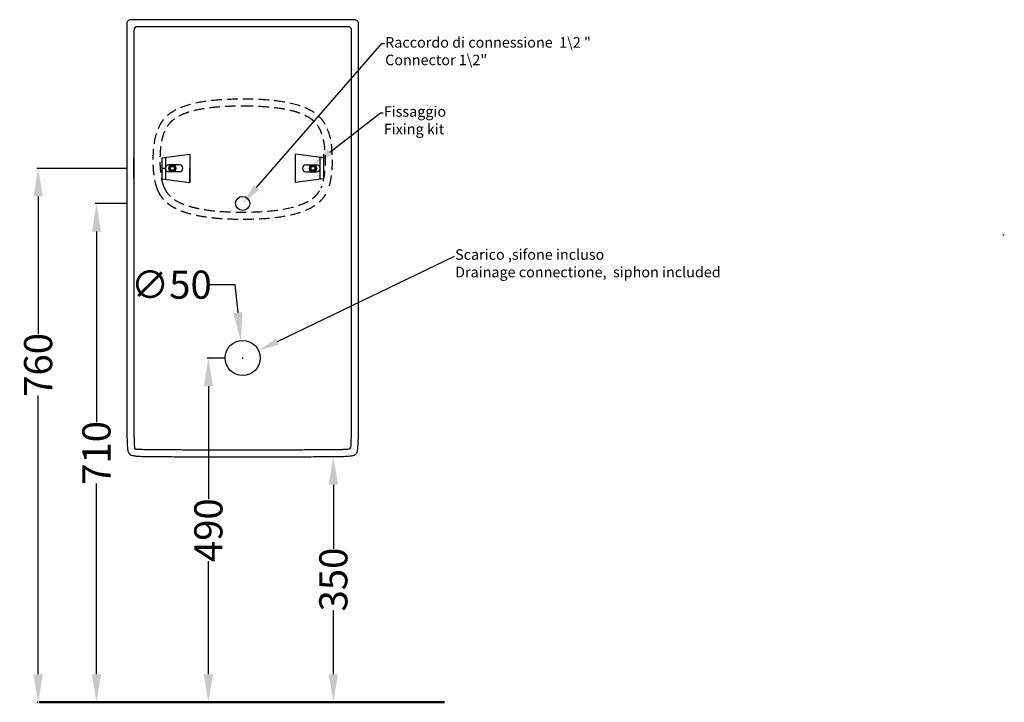
# Model space of a CAD drawing. Units: millimetres. Extents: x -9 to 176, y -55 to 154.
# Drawn here: x 36 to 176, y -55 to 42 of the extents above; entities that cross this region are included whole.
import ezdxf
from ezdxf import colors
from ezdxf.entities.mleader import LeaderData, LeaderLine
from ezdxf.math import Vec2, Vec3

# ---------------------------------------------------------------- set-up
doc = ezdxf.new("R2010")
doc.units = ezdxf.units.MM
doc.header["$MEASUREMENT"] = 0
doc.linetypes.add('DASHED2', pattern=[0.375, 0.25, -0.125])
doc.layers.add('DEFAULT', color=7, linetype='Continuous')
doc.styles.get("Standard").update_dxf_attribs({"font": 'tahoma.ttf'})
doc.dimstyles.get("Standard").update_dxf_attribs({"dimtxt": 0.18, "dimasz": 0.18, "dimexe": 0.18, "dimexo": 0.0625, "dimgap": 0.09, "dimtad": 0, "dimtih": 1, "dimtoh": 1, "dimdec": 4, "dimzin": 0, "dimdsep": 46, "dimtxsty": 'Standard', "dimcen": 0.09, "dimadec": 0, "dimazin": 0, "dimtfac": 1, "dimtdec": 4, "dimtofl": 0, "dimtmove": 0, "dimatfit": 3, "dimfxl": 0, "dimtolj": 1, "dimtzin": 0, "dimarcsym": 0})

# ---------------------------------------------------------------- blocks, each defined once
blk = doc.blocks.new('*D13')
at = {"layer": 'DEFAULT', "color": 0, "lineweight": -2, "transparency": 16777216}
for p, q in [((51.26, 20.76), (38.54, 20.76)), ((38.72, 16.76), (38.72, -2.86)), ((38.72, -51.24), (38.72, -11.56)), ((38.66, -55.24), (38.54, -55.24))]:
    blk.add_line(p, q, dxfattribs=at)
at = {"layer": 'DEFAULT', "color": 0, "transparency": 16777216}
for points in [[(38.05, 16.76), (39.39, 16.76), (38.72, 20.76)], [(38.05, -51.24), (39.39, -51.24), (38.72, -55.24)]]:
    blk.add_solid(points, dxfattribs=at)
at = {"layer": 'Defpoints', "color": 0, "transparency": 16777216}
for p in [(51.32, 20.76), (38.72, -55.24), (38.72, -55.24)]:
    blk.add_point(p, dxfattribs=at)
at = {"layer": 'DEFAULT', "color": 0, "transparency": 16777216, "insert": (38.72, -7.21), "char_height": 4, "attachment_point": 5, "rotation": 90}
blk.add_mtext('\\A1;760', dxfattribs=at)
blk = doc.blocks.new('*D14')
at = {"layer": 'DEFAULT', "color": 0, "lineweight": -2, "transparency": 16777216}
for p, q in [((51.26, 15.76), (46.84, 15.76)), ((47.02, 11.76), (47.02, -15.38)), ((47.02, -51.24), (47.02, -24.09)), ((46.96, -55.24), (46.84, -55.24))]:
    blk.add_line(p, q, dxfattribs=at)
at = {"layer": 'DEFAULT', "color": 0, "transparency": 16777216}
for points in [[(46.36, 11.76), (47.69, 11.76), (47.02, 15.76)], [(46.36, -51.24), (47.69, -51.24), (47.02, -55.24)]]:
    blk.add_solid(points, dxfattribs=at)
at = {"layer": 'Defpoints', "color": 0, "transparency": 16777216}
for p in [(51.32, 15.76), (47.02, -55.24), (47.02, -55.24)]:
    blk.add_point(p, dxfattribs=at)
at = {"layer": 'DEFAULT', "color": 0, "transparency": 16777216, "insert": (47.02, -19.74), "char_height": 4, "attachment_point": 5, "rotation": 90}
blk.add_mtext('\\A1;710', dxfattribs=at)
blk = doc.blocks.new('*D15')
at = {"layer": 'DEFAULT', "color": 0, "lineweight": -2, "transparency": 16777216}
for p, q in [((65.26, -6.24), (62.76, -6.24)), ((62.94, -10.24), (62.94, -26.31)), ((62.94, -51.24), (62.94, -35.16)), ((62.88, -55.24), (62.76, -55.24))]:
    blk.add_line(p, q, dxfattribs=at)
at = {"layer": 'DEFAULT', "color": 0, "transparency": 16777216}
for points in [[(62.28, -10.24), (63.61, -10.24), (62.94, -6.24)], [(62.28, -51.24), (63.61, -51.24), (62.94, -55.24)]]:
    blk.add_solid(points, dxfattribs=at)
at = {"layer": 'Defpoints', "color": 0, "transparency": 16777216}
for p in [(65.32, -6.24), (62.94, -55.24), (62.94, -55.24)]:
    blk.add_point(p, dxfattribs=at)
at = {"layer": 'DEFAULT', "color": 0, "transparency": 16777216, "insert": (62.94, -30.74), "char_height": 4, "attachment_point": 5, "rotation": 90}
blk.add_mtext('\\A1;490', dxfattribs=at)
blk = doc.blocks.new('*D16')
at = {"layer": 'DEFAULT', "color": 0, "lineweight": -2, "transparency": 16777216}
for p, q in [((80.65, -20.28), (80.54, -20.28)), ((80.72, -24.28), (80.72, -33.4)), ((80.72, -51.24), (80.72, -42.11)), ((81.76, -55.24), (80.54, -55.24))]:
    blk.add_line(p, q, dxfattribs=at)
at = {"layer": 'DEFAULT', "color": 0, "transparency": 16777216}
for points in [[(80.05, -24.28), (81.38, -24.28), (80.72, -20.28)], [(80.05, -51.24), (81.38, -51.24), (80.72, -55.24)]]:
    blk.add_solid(points, dxfattribs=at)
at = {"layer": 'Defpoints', "color": 0, "transparency": 16777216}
for p in [(80.72, -20.28), (80.72, -55.24), (81.82, -55.24)]:
    blk.add_point(p, dxfattribs=at)
at = {"layer": 'DEFAULT', "color": 0, "transparency": 16777216, "insert": (80.72, -37.76), "char_height": 4, "attachment_point": 5, "rotation": 90}
blk.add_mtext('\\A1;350', dxfattribs=at)
blk = doc.blocks.new('*D17')
at = {"layer": 'DEFAULT', "color": 0, "lineweight": -2, "transparency": 16777216}
for p, q in [((62.71, 4.21), (66.71, 4.21)), ((66.71, 4.21), (67.14, 0.23)), ((67.73, -6.24), (67.91, -6.24)), ((67.82, -6.33), (67.82, -6.15))]:
    blk.add_line(p, q, dxfattribs=at)
at = {"layer": 'DEFAULT', "color": 0, "transparency": 16777216}
blk.add_solid([(67.8, 0.3), (66.47, 0.16), (67.56, -3.75)], dxfattribs=at)
at = {"layer": 'Defpoints', "color": 0, "transparency": 16777216}
for p in [(67.56, -3.75), (68.09, -8.72)]:
    blk.add_point(p, dxfattribs=at)
at = {"layer": 'DEFAULT', "color": 0, "transparency": 16777216, "insert": (57.67, 4.21), "char_height": 4, "attachment_point": 5}
blk.add_mtext('\\A1;∅50', dxfattribs=at)

msp = doc.modelspace()

# ---------------------------------------------------------------- linework, layer by layer
at = {"color": 250}
msp.add_line((175.96158, 11.28254), (176.18034, 11.28254), dxfattribs=at)
at = {"layer": 'DEFAULT'}
for p, q in [((56.32245, 22.265), (60.32245, 22.765)), ((60.32245, 22.765), (60.32245, 18.765)), ((75.32245, 18.765), (75.32245, 22.765)), ((79.32245, 22.265), (75.32245, 22.765)), ((79.32245, 22.765), (79.32245, 20.765)), ((56.32245, 22.265), (56.32245, 19.265)), ((56.82245, 22.3275), (56.82245, 19.2025)), ((58.82245, 21.265), (57.32245, 21.265)), ((76.82245, 21.265), (78.32245, 21.265)), ((78.82245, 19.2025), (78.82245, 22.3275)), ((79.32245, 22.265), (79.32245, 19.265)), ((56.82245, 20.765), (56.32245, 20.765)), ((58.82245, 20.265), (57.32245, 20.265)), ((60.32245, 18.765), (60.32245, 20.765)), ((76.82245, 20.265), (78.32245, 20.265)), ((80.32245, 20.765), (80.32245, 20.765)), ((80.32245, 20.765), (80.32245, 20.765)), ((56.32245, 19.265), (60.32245, 18.765)), ((79.32245, 19.265), (75.32245, 18.765))]:
    msp.add_line(p, q, dxfattribs=at)
at = {"layer": 'DEFAULT', "color": 254}
msp.add_line((52.32245, 19.265), (52.32245, 22.265), dxfattribs=at)
at = {"layer": 'DEFAULT', "lineweight": 50}
for p, q in [((81.82245, -55.235), (38.88324, -55.235)), ((38.88324, -55.235), (96.52383, -55.235))]:
    msp.add_line(p, q, dxfattribs=at)
at = {"layer": 'DEFAULT'}
for centre, radius in [((57.82245, 20.765), 0.5), ((57.82245, 20.765), 0.38), ((57.82245, 20.765), 0.36), ((57.82245, 20.765), 0.35), ((57.82245, 20.765), 0.3), ((57.82245, 20.765), 0.29), ((57.82245, 20.765), 0.28), ((77.82245, 20.765), 0.5), ((77.82245, 20.765), 0.38), ((77.82245, 20.765), 0.36), ((77.82245, 20.765), 0.35), ((77.82245, 20.765), 0.3), ((77.82245, 20.765), 0.29), ((77.82245, 20.765), 0.28), ((67.82266, 15.765), 1), ((67.82266, -6.235), 2.5)]:
    msp.add_circle(centre, radius, dxfattribs=at)
at = {"layer": 'DEFAULT', "color": 252}
for centre, start, end in [((52.82245, 40.42337), 90, 180), ((82.82245, 40.42337), 0, 90), ((82.73873, -18.69351), 274.1542975, 355.4451825)]:
    msp.add_arc(centre, 0.5, start, end, dxfattribs=at)
at = {"layer": 'DEFAULT'}
for centre, start, end in [((57.32245, 20.765), 90, 180), ((58.82245, 20.765), 0, 90), ((76.82245, 20.765), 90, 180), ((78.32245, 20.765), 0, 90), ((57.32245, 20.765), 180, 270), ((58.82245, 20.765), 270, 0), ((76.82245, 20.765), 180, 270), ((78.32245, 20.765), 270, 0)]:
    msp.add_arc(centre, 0.5, start, end, dxfattribs=at)
at = {"layer": 'DEFAULT', "color": 252}
for points, knots in [([(51.82245, 41.92337), (51.77697, 41.90398), (51.69546, 41.86883), (51.55811, 41.78696), (51.42484, 41.66058), (51.34774, 41.49728), (51.32344, 41.34562), (51.32253, 41.26314), (51.32245, 41.21603)], [0, 0, 0, 0, 0.1485719736, 0.2654050096, 0.4793163266, 0.6916051293, 0.7971474461, 0.9385610226, 0.9385610226, 0.9385610226, 0.9385610226]), ([(84.32245, 41.21603), (84.32239, 41.26317), (84.32145, 41.34556), (84.2972, 41.49737), (84.22001, 41.66041), (84.05044, 41.82187), (83.90392, 41.88941), (83.82245, 41.92337)], [0, 0, 0, 0, 0.1414135765, 0.2469558933, 0.459244696, 0.6731560129, 0.9385610225, 0.9385610225, 0.9385610225, 0.9385610225]), ([(52.32245, 40.42337), (52.32245, 34.37718), (52.32245, 28.33099), (52.32245, 22.22105), (52.32245, 22.15731), (52.32245, 22.09357)], [0.792655395, 0.792655395, 0.792655395, 0.792655395, 18.931237381, 18.931237381, 19.122462001, 19.122462001, 19.122462001, 19.122462001]), ([(52.32245, 22.05675), (52.32245, 12.75059), (52.32245, 3.44444), (52.32245, -5.95572), (52.32245, -6.04972), (52.32245, -6.14373)], [0, 0, 0, 0, 27.918468784, 27.918468784, 28.200473519, 28.200473519, 28.200473519, 28.200473519]), ([(83.32245, -6.14373), (83.32245, 3.16243), (83.32245, 12.46859), (83.32245, 21.86874), (83.32245, 21.96275), (83.32245, 22.05675)], [0, 0, 0, 0, 27.918468784, 27.918468784, 28.200473519, 28.200473519, 28.200473519, 28.200473519]), ([(51.32245, -6.14373), (51.32283, -7.89351), (51.32235, -10.26822), (51.32862, -13.26785), (51.33387, -15.14257), (51.3441, -16.61105), (51.36414, -17.61076), (51.37335, -18.11069), (51.38978, -18.51663), (51.41265, -18.85947), (51.44014, -19.12356), (51.46291, -19.30176), (51.48682, -19.44042), (51.52349, -19.5845), (51.57588, -19.72394), (51.64904, -19.84475), (51.74301, -19.94025), (51.86097, -20.01802), (52.06736, -20.09359), (52.31167, -20.14693), (52.5611, -20.17138), (52.77904, -20.18845), (53.23121, -20.21866), (53.91807, -20.2403), (54.76159, -20.25113), (55.69889, -20.26293), (56.7925, -20.26766), (58.94846, -20.27652), (62.63554, -20.2802), (67.82241, -20.28165), (73.0093, -20.28043), (76.69634, -20.27607), (78.85233, -20.26838), (79.94592, -20.26201), (80.88328, -20.25201), (81.7267, -20.23934), (82.46066, -20.21785), (82.99068, -20.17978), (83.33271, -20.14714), (83.57802, -20.09385), (83.78335, -20.0176), (83.89603, -19.94518), (83.99004, -19.85048), (84.06724, -19.73197), (84.12049, -19.58401), (84.15871, -19.44091), (84.18162, -19.3016), (84.20501, -19.12382), (84.232, -18.85939), (84.25538, -18.51676), (84.27123, -18.11069), (84.28109, -17.61086), (84.29417, -16.92349), (84.30457, -16.08002), (84.30997, -15.20515), (84.31315, -14.26777), (84.317, -13.01792), (84.32248, -10.26825), (84.32211, -7.89353), (84.32245, -6.14373)], [0, 0, 0, 0, 5.249359071, 7.124108224, 8.998921147, 10.87352848, 11.529626853, 11.998583846, 12.373578892, 12.748304831, 13.029319943, 13.16993204, 13.287249398, 13.451281352, 13.615473716, 13.732712335, 13.873219453, 14.013905752, 14.154847891, 14.528952248, 14.763789714, 14.904760142, 15.185694775, 16.12265769, 16.966417378, 17.716270627, 18.934879625, 20.247195413, 24.18424251, 29.99607579, 35.807853425, 39.744883761, 41.057228343, 42.275845959, 43.025702244, 43.869467316, 44.806401124, 45.22831138, 45.463142086, 45.837261698, 45.978226332, 46.118913048, 46.235988217, 46.376639353, 46.540829411, 46.704850056, 46.822166694, 46.962791706, 47.243825947, 47.618560944, 47.993552371, 48.462496964, 49.118584047, 50.055829605, 50.993215326, 51.743163217, 52.868025757, 54.742775665, 59.992184411, 59.992184411, 59.992184411, 59.992184411]), ([(52.32245, -6.14351), (52.32272, -7.36715), (52.32263, -8.59045), (52.32431, -11.14208), (52.32652, -12.47089), (52.33292, -14.76862), (52.33509, -15.73798), (52.35209, -16.97706), (52.35728, -17.2537), (52.36652, -17.73216), (52.36972, -17.92924), (52.38138, -18.30514), (52.38997, -18.4916), (52.409, -18.75418), (52.41607, -18.83583), (52.43293, -18.99977), (52.44309, -19.08773), (52.45235, -19.15037)], [0, 0, 0, 0, 3.670342941, 3.670342941, 7.657949024, 7.657949024, 10.569816369, 10.569816369, 11.409417545, 11.409417545, 12.004799379, 12.004799379, 12.600181213, 12.600181213, 12.878584639, 12.878584639, 13.156994063, 13.156994063, 13.156994063, 13.156994063]), ([(83.23715, -18.73322), (83.24571, -18.62579), (83.25253, -18.51633), (83.26666, -18.22744), (83.27182, -18.04448), (83.2836, -17.5012), (83.29018, -17.13548), (83.30055, -16.41605), (83.30416, -16.05606), (83.31428, -14.61287), (83.31578, -13.52315), (83.32033, -11.34823), (83.32135, -10.26065), (83.32227, -8.16324), (83.32226, -7.15349), (83.32245, -6.14353)], [47.322320146, 47.322320146, 47.322320146, 47.322320146, 47.680891027, 47.680891027, 48.257724232, 48.257724232, 49.345633644, 49.345633644, 50.433543056, 50.433543056, 53.698120014, 53.698120014, 56.962696971, 56.962696971, 59.992184411, 59.992184411, 59.992184411, 59.992184411]), ([(52.45235, -19.15037), (52.49923, -19.1587), (52.55055, -19.16524), (52.68281, -19.17798), (52.76078, -19.18407), (52.91495, -19.19528), (52.99204, -19.20036), (53.22299, -19.21394), (53.37856, -19.22089), (53.85022, -19.23742), (54.17164, -19.24297), (54.85203, -19.25248), (55.21169, -19.25705), (55.92281, -19.26368), (56.2797, -19.26541), (57.35427, -19.27003), (58.07108, -19.27284), (59.50387, -19.2765), (60.22048, -19.27756), (62.3709, -19.27975), (63.80518, -19.28036), (68.3469, -19.28166), (71.45506, -19.28163), (75.34326, -19.27751), (76.12442, -19.27635), (77.90098, -19.27208), (78.89703, -19.26943), (80.45233, -19.25719), (81.01664, -19.25151), (81.76283, -19.23642), (81.95014, -19.23196), (82.31809, -19.21911), (82.49882, -19.21068), (82.71016, -19.19679), (82.74258, -19.19455), (82.77496, -19.1922)], [14.446669785, 14.446669785, 14.446669785, 14.446669785, 14.69213651, 14.69213651, 14.937603234, 14.937603234, 15.183069959, 15.183069959, 15.674003408, 15.674003408, 16.655870305, 16.655870305, 17.731543466, 17.731543466, 18.807216626, 18.807216626, 20.958562947, 20.958562947, 23.109909268, 23.109909268, 27.41260191, 27.41260191, 36.736637535, 36.736637535, 39.081467138, 39.081467138, 42.070527327, 42.070527327, 43.768078408, 43.768078408, 44.343048271, 44.343048271, 44.918018133, 44.918018133, 45.02238136, 45.02238136, 45.02238136, 45.02238136])]:
    msp.add_open_spline(points, degree=3, knots=knots, dxfattribs=at)
for points, degree in [([(51.32245, 41.21603), (51.32245, 31.6548), (51.32245, 22.09357)], 2), ([(83.82245, 41.92337), (67.82245, 41.92337), (51.82245, 41.92337)], 2), ([(82.82245, 40.92337), (72.82245, 40.92337), (62.82245, 40.92337), (52.82245, 40.92337)], 3), ([(84.32245, 22.09357), (84.32245, 31.6548), (84.32245, 41.21603)], 2), ([(83.32245, 22.09357), (83.32245, 28.2035), (83.32245, 34.31344), (83.32245, 40.42337)], 3), ([(51.32245, 22.05675), (51.32245, 7.95651), (51.32245, -6.14373)], 2), ([(84.32245, -6.14373), (84.32245, 7.95651), (84.32245, 22.05675)], 2)]:
    msp.add_open_spline(points, degree=degree, dxfattribs=at)
at = {"layer": 'DEFAULT', "color": 251, "linetype": 'DASHED2', "ltscale": 6}
for points, knots in [([(55.75801, 17.59817), (55.64252, 17.88205), (55.54455, 18.18318), (55.32212, 19.03496), (55.22815, 19.60919), (55.11246, 20.79695), (55.09074, 21.41459), (55.09937, 22.66424), (55.13056, 23.27647), (55.2647, 24.46653), (55.36727, 25.03704), (55.66287, 26.09468), (55.85638, 26.58088), (56.26161, 27.30392), (56.44242, 27.5673), (57.04413, 28.28299), (57.55258, 28.69058), (58.75157, 29.36741), (59.44689, 29.63834), (61.18897, 30.13898), (62.2697, 30.32322), (64.49495, 30.56788), (65.63522, 30.62862), (67.13062, 30.6572), (67.47606, 30.66024), (67.82259, 30.66027)], [0, 0, 0, 0, 1.212383662, 1.212383662, 3.258566707, 3.258566707, 5.304749752, 5.304749752, 7.350932798, 7.350932798, 9.397115843, 9.397115843, 11.443298888, 11.443298888, 12.778008013, 12.778008013, 15.447426263, 15.447426263, 18.116844513, 18.116844513, 21.708965561, 21.708965561, 25.301086608, 25.301086608, 26.375474397, 26.375474397, 26.375474397, 26.375474397]), ([(56.68428, 17.97504), (56.56744, 18.26222), (56.46744, 18.58233), (56.22822, 19.59486), (56.14091, 20.34419), (56.09859, 21.39507), (56.09403, 21.66056), (56.09576, 22.5188), (56.12145, 23.08921), (56.2318, 24.15615), (56.31264, 24.64567), (56.53586, 25.53977), (56.67656, 25.93697), (57.02214, 26.64569), (57.22595, 26.95459), (57.63625, 27.42405), (57.85276, 27.62331), (58.34862, 27.99116), (58.62851, 28.16072), (59.25584, 28.4711), (59.60561, 28.61307), (60.34955, 28.86412), (60.74624, 28.97418), (61.99701, 29.2632), (62.90214, 29.39604), (64.77378, 29.57891), (65.73387, 29.62826), (67.07728, 29.65664), (67.449, 29.66024), (67.82266, 29.66027)], [0, 0, 0, 0, 1.46484031, 1.46484031, 4.265565754, 4.265565754, 5.187785841, 5.187785841, 7.201728344, 7.201728344, 9.10293869, 9.10293869, 11.004149035, 11.004149035, 12.905359381, 12.905359381, 14.426467302, 14.426467302, 15.947575223, 15.947575223, 17.468683144, 17.468683144, 18.989791066, 18.989791066, 22.09349832, 22.09349832, 25.197205575, 25.197205575, 26.375474397, 26.375474397, 26.375474397, 26.375474397]), ([(67.82295, 30.66027), (68.41688, 30.66042), (69.00817, 30.65129), (70.77299, 30.5896), (71.93756, 30.50459), (74.1838, 30.18689), (75.26567, 29.95238), (76.60886, 29.46274), (76.96221, 29.31045), (77.61354, 28.97105), (77.91478, 28.78176), (78.46642, 28.36216), (78.71488, 28.13318), (79.1116, 27.6831), (79.2737, 27.46323), (79.56913, 26.98704), (79.70046, 26.73312), (80.05698, 25.90374), (80.22855, 25.27304), (80.46077, 23.92416), (80.5215, 23.21095), (80.55486, 22.02838), (80.55327, 21.56558), (80.51839, 20.66786), (80.48429, 20.22724), (80.37444, 19.37141), (80.29917, 18.95796), (80.1134, 18.22334), (80.00953, 17.89971), (79.8861, 17.59672)], [0, 0, 0, 0, 1.844238998, 1.844238998, 5.532716995, 5.532716995, 9.221194992, 9.221194992, 10.628977161, 10.628977161, 12.03675933, 12.03675933, 13.444541499, 13.444541499, 14.602267022, 14.602267022, 15.759992544, 15.759992544, 18.172971068, 18.172971068, 20.585949592, 20.585949592, 22.084791495, 22.084791495, 23.583633397, 23.583633397, 25.0824753, 25.0824753, 26.37796686, 26.37796686, 26.37796686, 26.37796686]), ([(67.82321, 29.66027), (68.41188, 29.66042), (68.99654, 29.65129), (70.51412, 29.59771), (71.43908, 29.53557), (73.22484, 29.32719), (74.08503, 29.18025), (75.32016, 28.8577), (75.74085, 28.72339), (76.43111, 28.45013), (76.7077, 28.3214), (77.2437, 28.02483), (77.50313, 27.84906), (77.87374, 27.54216), (78.00416, 27.41901), (78.2222, 27.18366), (78.31465, 27.07084), (78.49459, 26.82289), (78.57974, 26.69049), (78.81715, 26.27209), (78.95379, 25.96231), (79.18236, 25.27679), (79.27628, 24.89467), (79.4209, 24.08383), (79.47209, 23.65251), (79.53186, 22.8381), (79.54609, 22.45897), (79.55211, 21.76479), (79.54825, 21.45767), (79.52527, 20.8622), (79.5061, 20.57107), (79.42241, 19.7185), (79.33133, 19.18249), (79.13169, 18.44005), (79.05093, 18.1972), (78.96, 17.97401)], [0, 0, 0, 0, 1.860540439, 1.860540439, 4.866299261, 4.866299261, 7.872058084, 7.872058084, 9.554530399, 9.554530399, 10.85230758, 10.85230758, 12.347286163, 12.347286163, 13.278793654, 13.278793654, 14.084906781, 14.084906781, 14.891019908, 14.891019908, 16.492415609, 16.492415609, 18.09381131, 18.09381131, 19.695207011, 19.695207011, 21.026384156, 21.026384156, 22.079608131, 22.079608131, 23.132832106, 23.132832106, 25.239280057, 25.239280057, 26.37796686, 26.37796686, 26.37796686, 26.37796686]), ([(55.75183, 17.6134), (55.84753, 17.3836), (55.96627, 17.15596), (56.23726, 16.72516), (56.3881, 16.52425), (56.7245, 16.14801), (56.91196, 15.97062), (57.32504, 15.63488), (57.54905, 15.47832), (58.02703, 15.1884), (58.28146, 15.05462), (59.09029, 14.68371), (59.68115, 14.47926), (60.91801, 14.1436), (61.56365, 14.01184), (62.88722, 13.80325), (63.56489, 13.72589), (64.93578, 13.61241), (65.62955, 13.57605), (67.38914, 13.52383), (68.46351, 13.52527), (70.58672, 13.59787), (71.63569, 13.67119), (73.6843, 13.92889), (74.67918, 14.11344), (76.2139, 14.56287), (76.79278, 14.77858), (77.73275, 15.24292), (78.11616, 15.47962), (78.70218, 15.93976), (78.92237, 16.14589), (79.27704, 16.55016), (79.42268, 16.74724), (79.68467, 17.16808), (79.7997, 17.38997), (79.89231, 17.61203)], [0, 0, 0, 0, 1.093254369, 1.093254369, 2.186508737, 2.186508737, 3.279763106, 3.279763106, 4.373017475, 4.373017475, 5.466271843, 5.466271843, 7.652780581, 7.652780581, 9.839289318, 9.839289318, 12.025798055, 12.025798055, 14.212306793, 14.212306793, 17.53881903, 17.53881903, 20.865331268, 20.865331268, 24.191843505, 24.191843505, 26.367256105, 26.367256105, 28.131175063, 28.131175063, 29.406152945, 29.406152945, 30.470290594, 30.470290594, 31.531157573, 31.531157573, 31.531157573, 31.531157573]), ([(56.67497, 17.99786), (56.73165, 17.86175), (56.8009, 17.72233), (56.9586, 17.45039), (57.04458, 17.32193), (57.23081, 17.07945), (57.32912, 16.96744), (57.55198, 16.7449), (57.67567, 16.63556), (58.13741, 16.27353), (58.52626, 16.04173), (59.31993, 15.67913), (59.69874, 15.53678), (60.494, 15.2876), (60.9149, 15.17927), (61.78412, 14.99264), (62.23252, 14.91446), (63.61346, 14.71652), (64.56968, 14.6345), (66.20175, 14.55449), (66.8669, 14.53823), (68.88, 14.5275), (70.21667, 14.56754), (72.79221, 14.7969), (74.04277, 14.9872), (75.55522, 15.40723), (75.93813, 15.53427), (76.65193, 15.81938), (76.97693, 15.97555), (77.51455, 16.29084), (77.74158, 16.44955), (78.06455, 16.7191), (78.17759, 16.82516), (78.37938, 17.0386), (78.47108, 17.14914), (78.64565, 17.38876), (78.7269, 17.51623), (78.86506, 17.76556), (78.9214, 17.88194), (78.96936, 17.99695)], [0, 0, 0, 0, 0.852598964, 0.852598964, 1.705197929, 1.705197929, 2.557796893, 2.557796893, 3.410395857, 3.410395857, 5.480855888, 5.480855888, 7.052642007, 7.052642007, 8.624428126, 8.624428126, 10.196214245, 10.196214245, 13.339786484, 13.339786484, 15.466352013, 15.466352013, 19.719483072, 19.719483072, 23.972614131, 23.972614131, 25.502388674, 25.502388674, 27.032163217, 27.032163217, 28.351967332, 28.351967332, 29.167612702, 29.167612702, 29.989704191, 29.989704191, 30.811795679, 30.811795679, 31.531157573, 31.531157573, 31.531157573, 31.531157573])]:
    msp.add_open_spline(points, degree=3, knots=knots, dxfattribs=at)

# ---------------------------------------------------------------- dimensions: what is measured, and where the dimension line sits
at = {"layer": 'DEFAULT', "color": 1}
dim = msp.add_linear_dim(base=(38.72124, -55.235), p1=(51.32245, 20.765), p2=(38.72124, -55.235), angle=90, dimstyle='Standard', override={"dimtxt": 4, "dimasz": 4, "dimtih": 0, "dimdec": 0, "dimlfac": 10, "dimtmove": 2, "dimatfit": 0}, dxfattribs=at)
dim.commit()
dim.dimension.update_dxf_attribs({"geometry": '*D13', "text_midpoint": (38.72124, -7.21036), "dimtype": 160})
for base, p1, p2, override, picture, middle in [((47.02184, -55.235), (51.32245, 15.765), (47.02184, -55.235), {"dimtxt": 4, "dimasz": 4, "dimtih": 0, "dimdec": 0, "dimlfac": 10, "dimtmove": 2, "dimatfit": 0}, '*D14', (47.02184, -19.735)), ((62.94482, -55.235), (65.32266, -6.235), (62.94482, -55.235), {"dimtxt": 4, "dimasz": 4, "dimtih": 0, "dimtoh": 1, "dimdec": 0, "dimlfac": 10, "dimtix": 0, "dimtmove": 2, "dimatfit": 0}, '*D15', (62.94482, -30.735)), ((80.7165, -55.235), (80.7165, -20.28065), (81.82245, -55.235), {"dimtxt": 4, "dimasz": 4, "dimtih": 0, "dimtoh": 1, "dimdec": 0, "dimlfac": 10, "dimtix": 0, "dimtmove": 2, "dimatfit": 0}, '*D16', (80.7165, -37.75783))]:
    dim = msp.add_linear_dim(base=base, p1=p1, p2=p2, angle=90, dimstyle='Standard', override=override, dxfattribs=at)
    dim.commit()
    dim.dimension.update_dxf_attribs({"geometry": picture, "text_midpoint": middle})
dim = msp.add_diameter_dim_2p(p1=(68.08649, -8.72104), p2=(67.55884, -3.74896), dimstyle='Standard', override={"dimtxt": 4, "dimasz": 4, "dimdec": 0, "dimlfac": 10}, dxfattribs=at)
dim.commit()
dim.dimension.update_dxf_attribs({"geometry": '*D17', "text_midpoint": (57.67269, 4.20637)})

# ---------------------------------------------------------------- leaders
ml = msp.add_multileader_mtext('Standard', dxfattribs=at)
ml.set_content('\\A1;{\\C256;Raccordo di connessione  1\\\\2 "}\\P{\\fTahoma|b0|i1|c0|p34;\\C7;Connector 1\\\\2"\\fTahoma|b0|i0|c0|p34;\\C252;  }  ', color=1)
ml.set_leader_properties()
ml.build(insert=Vec2(0, 0))
ml.multileader.update_dxf_attribs({"text_right_attachment_type": 6, "dogleg_length": 0.36, "arrow_head_size": 3})
ctx = ml.context
ctx.base_point, ctx.char_height, ctx.arrow_head_size, ctx.landing_gap_size, ctx.plane_origin = Vec3(87.99675, 38.52982), 1.5, 3, 0.09, Vec3(67.82266, 15.765)
ctx.right_attachment = 6
notes = []
notes.append((ctx, [(0, (1, 1, 0), (87.63675, 38.52982), (1, 0), 0.36, [(0, [(67.82266, 15.765)], 0, [])])]))
ctx.mtext.insert, ctx.mtext.flow_direction = Vec3(88.08675, 39.44302), 5
ml = msp.add_multileader_mtext('Standard', dxfattribs=at)
ml.set_content('{\\C250;Fissaggio} \\P{\\fTahoma|b0|i1|c0|p34;\\C7;Fixing kit} ', color=1)
ml.set_leader_properties()
ml.build(insert=Vec2(0, 0))
ml.multileader.update_dxf_attribs({"text_right_attachment_type": 6, "dogleg_length": 0.36, "arrow_head_size": 3})
ctx = ml.context
ctx.base_point, ctx.char_height, ctx.arrow_head_size, ctx.landing_gap_size, ctx.plane_origin = Vec3(87.80507, 28.64384), 1.5, 3, 0.09, Vec3(77.82245, 21.265)
ctx.right_attachment = 6
notes.append((ctx, [(0, (1, 1, 0), (87.44507, 28.64384), (1, 0), 0.36, [(0, [(77.82245, 21.265)], 0, [])])]))
ctx.mtext.insert, ctx.mtext.flow_direction = Vec3(87.89507, 29.60691), 5
ml = msp.add_multileader_mtext('Standard', dxfattribs=at)
ml.set_content('{\\C256;Scarico ,sifone incluso\\P\\fTahoma|b0|i1|c0|p34;\\C7;Drainage connectione,  siphon included}', color=1)
ml.set_leader_properties()
ml.build(insert=Vec2(0, 0))
ml.multileader.update_dxf_attribs({"has_dogleg": 0, "text_right_attachment_type": 6, "dogleg_length": 0.36, "arrow_head_size": 3})
ctx = ml.context
ctx.base_point, ctx.char_height, ctx.arrow_head_size, ctx.landing_gap_size, ctx.plane_origin = Vec3(97.95379, 8.28643), 1.5, 3, 0.09, Vec3(67.91266, -6.235)
ctx.right_attachment = 6
notes.append((ctx, [(0, (1, 1, 0), (97.59379, 8.28643), (1, 0), 0.36, [(0, [(70.08541, -5.17199)], 0, [])])]))
ctx.mtext.insert, ctx.mtext.flow_direction = Vec3(98.04379, 9.24949), 5
for ctx, leaders in notes:
    for number, flags, end, landing, length, lines in leaders:
        leader = LeaderData()
        leader.index, (leader.has_last_leader_line, leader.has_dogleg_vector, leader.attachment_direction) = number, flags
        leader.last_leader_point, leader.dogleg_vector, leader.dogleg_length = Vec3(end), Vec3(landing), length
        for number, points, colour, breaks in lines:
            line = LeaderLine()
            line.index, line.vertices, line.color, line.breaks = number, Vec3.list(points), colors.encode_raw_color(colour), breaks
            leader.lines.append(line)
        ctx.leaders.append(leader)

doc.saveas('drawing.dxf')
